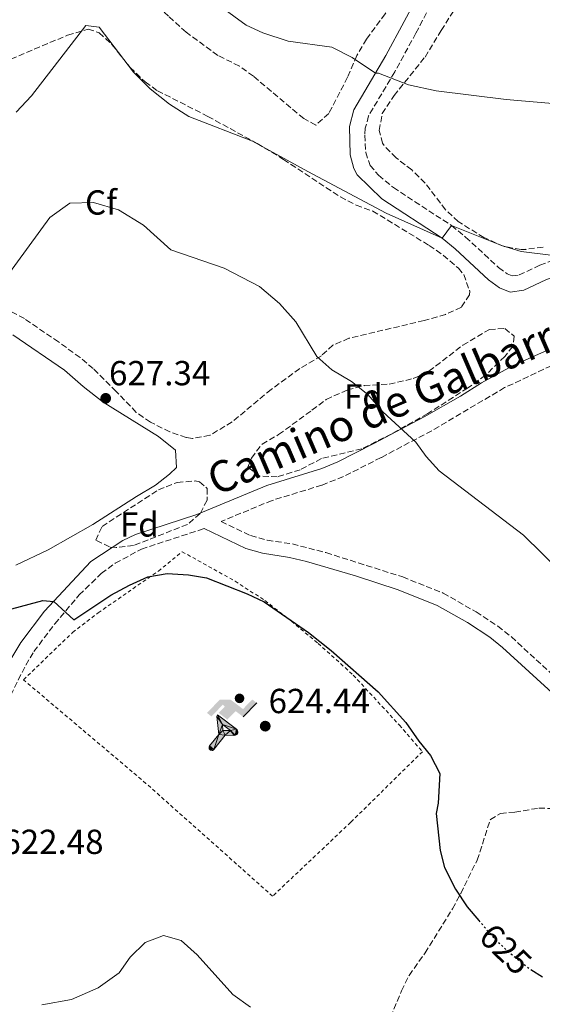
# Model space of a CAD drawing. Units: metres. Extents: x 556300 to 559733, y 4726348 to 4728690.
# Drawn here: x 558264 to 558415, y 4727633 to 4727916 of the extents above; entities that cross this region are included whole.
import ezdxf
from ezdxf.enums import TextEntityAlignment as Align

# ---------------------------------------------------------------- set-up
doc = ezdxf.new("R2010")
doc.units = ezdxf.units.M
doc.header["$MEASUREMENT"] = 0
for name, pattern in [('DGN Style 2', [1.7399219301090239, 1.043953158065414, -0.6959687720436097]), ('DGN Style 3', [2.435890702152634, 1.739921930109024, -0.6959687720436097]), ('DGN Style 5', [1.217945351076317, 0.5219765790327072, -0.6959687720436097])]:
    doc.linetypes.add(name, pattern=pattern)
for name, color, linetype, lineweight in [('Acequia de obra', 4, 'Continuous', 0), ('Camino', 7, 'DGN Style 3', 0), ('Cota de curva de nivel directora', 7, 'Continuous', 0), ('Cota de punto acotado terreno', 7, 'Continuous', 0), ('Curva de nivel directora', 30, 'Continuous', 30), ('Curva de nivel directora no vista', 30, 'DGN Style 5', 30), ('Curva de nivel intermedia', 30, 'Continuous', 0), ('Etiqueta de zona arbolada', 92, 'Continuous', 0), ('Instalación deportiva', 7, 'Continuous', 0), ('Línea de cambio de uso (parcela vista)', 92, 'Continuous', 0), ('Margen derecho', 7, 'Continuous', 0), ('Punto acotado terreno (símbolo)', 7, 'Continuous', 0), ('Tela metálica o alambrada', 7, 'DGN Style 2', 0), ('Zona arbolada', 92, 'DGN Style 3', 0)]:
    doc.layers.add(name, color=color, linetype=linetype, lineweight=lineweight)
doc.styles.add('Style-Arial', font='arial.ttf')

# ---------------------------------------------------------------- blocks, each defined once
blk = doc.blocks.new('5PATER')
at = {"layer": 'Acequia de obra', "linetype": 'Continuous', "lineweight": 0}
h = blk.add_hatch(color=51, dxfattribs=at)
edge = h.paths.add_edge_path()
edge.add_ellipse((0, 0), major_axis=(-0.1095731443231308, -0.1110710700762829), ratio=0.9994222409660317, start_angle=0, end_angle=360)
blk = doc.blocks.new('5IDEP')
at = {"layer": 'Instalación deportiva', "linetype": 'Continuous', "lineweight": 0}
h = blk.add_hatch(color=9, dxfattribs=at)
edge = h.paths.add_edge_path()
edge.add_arc((0.2963934144973755, 0.5525030456542969), 0.1391416391705219, 0, 360)
at = {"layer": 'Instalación deportiva', "linetype": 'Continuous', "lineweight": 0, "extrusion": (0, 0, -1)}
blk.add_hatch(color=9, dxfattribs=at).paths.add_polyline_path([(0.05350000000000001, -0.0599), (-0.1825, 0.185), (-0.4003, 0.0217), (-0.7904, 0.421), (-0.6633, 0.5209), (-0.3957, 0.2441), (-0.0373, 0.5163), (0.2668, 0.5163), (0.6435000000000001, 0.1352), (0.5118, 0.0308), (0.1851, 0.3711), (0.1261, 0.3167), (0.303, 0.1352)])
at = {"layer": 'Instalación deportiva', "linetype": 'Continuous', "lineweight": 0, "extrusion": (0.0002766427253148935, -0.0002347425745489742, 0.9999999341823611)}
blk.add_hatch(color=9, dxfattribs=at).paths.add_polyline_path([(-0.4861999260667179, -0.944300052504867), (-0.5139999250029341, -0.9436000543294807), (-0.5388999240501208, -0.934500056197206), (-0.5584999233001149, -0.9189000578998384), (-0.5733999227299574, -0.8967000594790969), (-0.5805999224544451, -0.8700000606823032), (-0.5783999225386294, -0.8427000612916062), (-0.5662999783301899, -0.8177000142461223), (-0.3029999884055227, -0.4865000062727009), (-0.3574999863200475, 0.03079997593540893), (-0.3393999870126549, 0.08069997573597308), (-0.3391999316917614, 0.08059992880320313), (-0.1939999372479267, -0.1961000541438848), (-0.1941999925688202, -0.1961000072083597), (-0.1804999930930589, -0.3685000015687125), (-0.1804999377645124, -0.3686000485144705), (-0.116999940194378, -0.5092000405169748), (-0.1171999955152715, -0.5091999935814496), (-0.443799983017726, -0.9221000034145604), (-0.443699927693006, -0.9221000503565796), (-0.4600999270654501, -0.9361000510358642)])
at = {"layer": 'Instalación deportiva', "linetype": 'Continuous', "lineweight": 0, "extrusion": (0.0007972181629654194, 0.0003002913643175388, 0.9999996371340828)}
blk.add_hatch(color=9, dxfattribs=at).paths.add_polyline_path([(0.1371001158762103, -0.5182999493943495), (0.1369999564643484, -0.5182000094331723), (-0.1171999627563623, -0.5091999489840537), (-0.1169998033762782, -0.5091998889736795), (-0.1804997831973448, -0.3685998801112189), (-0.1804999426409846, -0.3684999401739814), (0.03269998960864374, -0.3729999910106861), (-0.1941999382874194, -0.1960999446673092), (-0.1939997789073353, -0.196099884656935), (-0.3391541228806592, 0.08051322123485394), (-0.3393998921459843, 0.08070007761303571), (-0.3391997327659002, 0.08060013762791868), (-0.3391541228806592, 0.08051322123485394), (0.2095999333936308, -0.336700034996821), (0.2097000928054927, -0.3367999749579983), (0.2289000867041459, -0.354899978738352), (0.2418000826048036, -0.3802999806813616), (0.2470000809523555, -0.4084999806547636), (0.2443000818103574, -0.4363999787504497), (0.2347000848610308, -0.4612999753295539), (0.21840009004082, -0.483799970412903), (0.1956000972861693, -0.5014999641565867), (0.1690001057390768, -0.5118999573196972)])
at = {"layer": 'Instalación deportiva', "color": 9, "linetype": 'Continuous', "lineweight": 0, "flags": 128}
blk.add_lwpolyline([(0.7904, 0.421), (0.4003, 0.0217), (0.7904, 0.421)], close=True, dxfattribs=at)
at = {"layer": 'Instalación deportiva', "color": 9, "linetype": 'Continuous', "lineweight": 0}
mesh = blk.add_polyface(dxfattribs=at)
corners = [(-0.117, -0.5092, -0.0002), (-0.1805, -0.3686000000000001, -0.0002), (-0.1805, -0.3685), (-0.1942, -0.1961000000000001), (-0.194, -0.1961000000000001, -0.0002), (-0.3392, 0.08059999999999991, -0.0002), (-0.3394, 0.08069999999999991), (-0.3575, 0.03079999999999991), (-0.303, -0.4865), (-0.5663, -0.8177000000000001), (-0.5663, -0.8177000000000002, -0.0002000000000000001), (-0.5784000000000001, -0.8427, -0.0001999999999999999), (-0.5806000000000001, -0.87, -0.0002), (-0.5734, -0.8967, -0.0002000000000000001), (-0.5585, -0.9189, -0.0002000000000000001), (-0.5389000000000002, -0.9345, -0.0002), (-0.514, -0.9436, -0.0002), (-0.4862, -0.9443, -0.0002), (-0.4601, -0.9361, -0.0002), (-0.4437, -0.9221, -0.0002), (-0.4438000000000002, -0.9221), (-0.1172, -0.5092)]
mesh.append_faces([[corners[k] for k in face] for face in [(10, 8, 9), (7, 5, 6), (12, 10, 11), (1, 21, 0), (20, 18, 19)]], dxfattribs={"vtx0": -1, "color": 9})
mesh.append_faces([[corners[k] for k in face] for face in [(8, 3, 7), (5, 7, 4)]], dxfattribs={"vtx0": -1, "vtx1": -1, "color": 9})
mesh.append_faces([[corners[k] for k in face] for face in [(20, 10, 17), (10, 20, 8), (8, 21, 1)]], dxfattribs={"vtx0": -1, "vtx1": -1, "vtx2": -1, "color": 9})
mesh.append_faces([[corners[k] for k in face] for face in [(20, 17, 18), (8, 20, 21), (8, 1, 2), (8, 2, 3), (7, 3, 4), (10, 12, 13), (10, 13, 14), (10, 14, 15), (10, 15, 16), (10, 16, 17)]], dxfattribs={"vtx0": -1, "vtx2": -1, "color": 9})
mesh = blk.add_polyface(dxfattribs=at)
corners = [(0.1371, -0.5183, -0.0002), (0.169, -0.5119, -0.0002), (0.1956, -0.5015000000000002, -0.0002), (0.2184, -0.4838, -0.0002), (0.2347, -0.4613, -0.0002), (0.2443, -0.4364, -0.0002), (0.2470000000000001, -0.4085, -0.0002), (0.2418, -0.3802999999999999, -0.0002), (0.2289, -0.3548999999999999, -0.0002), (0.2097, -0.3367999999999999, -0.0002), (0.2096, -0.3366999999999999), (-0.3394000000000002, 0.08070000000000019), (-0.3392000000000002, 0.08060000000000009, -0.0002), (-0.1940000000000001, -0.1960999999999999, -0.0002), (-0.1942000000000002, -0.1960999999999999), (0.03269999999999996, -0.3729999999999999), (-0.1805000000000001, -0.3684999999999999), (-0.1805, -0.3685999999999999, -0.0002), (-0.117, -0.5092, -0.0002), (-0.1172000000000001, -0.5092), (0.137, -0.5181999999999999), (-0.3391547561802919, 0.08051354322341323)]
mesh.append_faces([[corners[k] for k in face] for face in [(21, 12, 11)]], dxfattribs={"color": 9})
mesh.append_faces([[corners[k] for k in face] for face in [(17, 15, 16), (20, 18, 19), (3, 1, 2), (1, 20, 0), (15, 13, 14), (13, 10, 21)]], dxfattribs={"vtx0": -1, "color": 9})
mesh.append_faces([[corners[k] for k in face] for face in [(18, 15, 17), (8, 1, 7), (7, 1, 6), (5, 1, 4), (4, 1, 3), (10, 1, 9)]], dxfattribs={"vtx0": -1, "vtx1": -1, "color": 9})
mesh.append_faces([[corners[k] for k in face] for face in [(15, 18, 20), (15, 20, 1), (15, 1, 10), (13, 15, 10)]], dxfattribs={"vtx0": -1, "vtx1": -1, "vtx2": -1, "color": 9})
mesh.append_faces([[corners[k] for k in face] for face in [(1, 8, 9), (1, 5, 6)]], dxfattribs={"vtx0": -1, "vtx2": -1, "color": 9})

msp = doc.modelspace()

# ---------------------------------------------------------------- linework, layer by layer
at = {"layer": 'Camino', "color": 7, "linetype": 'DGN Style 3', "lineweight": 0}
for points in [[(558392.5399999995, 4727939.66, 647.9199999999983), (558378.2800000012, 4727912.17, 642.9799999999959), (558372.159999999, 4727901.000000001, 640.5899999999966), (558364.6399999999, 4727888.37, 637.6199999999955), (558363.699999999, 4727884.800000003, 636.8899999999994), (558363.5399999979, 4727882.84, 636.5800000000019), (558363.8299999986, 4727877.86, 636.1499999999943), (558365.069999999, 4727874.100000001, 635.8500000000059), (558367.5199999989, 4727871.270000001, 635.6499999999943), (558371.7700000001, 4727867.699999999, 635.4299999999931), (558388.5100000016, 4727856.78, 634.8099999999977), (558392.5700000008, 4727853.460000001, 634.6000000000057), (558402.0799999969, 4727844.689999999, 633.7700000000041), (558404.5500000013, 4727842.859999999, 633.529999999999), (558405.9999999997, 4727842.26, 633.4700000000013), (558407.9699999989, 4727842.550000001, 633.5099999999948), (558413.9400000012, 4727845.380000001, 634.070000000007), (558418.2399999973, 4727846.970000002, 634.5099999999948)], [(558417.2399999981, 4727816.430000001, 632.2400000000054), (558403.8000000003, 4727810.100000001, 631.5500000000029), (558382.8099999975, 4727797.690000001, 630.1499999999943), (558368.2299999996, 4727789.960000002, 629.529999999999)], [(558368.2299999996, 4727789.960000002, 629.529999999999), (558357.3799999978, 4727784.500000001, 628.4100000000036), (558351.1999999997, 4727782.040000002, 627.9199999999984), (558336.8900000001, 4727777.640000002, 627.070000000007), (558322.1999999983, 4727771.590000001, 626.4100000000036), (558330.6999999987, 4727767.510000002, 626.7700000000041), (558335.4799999997, 4727766.180000002, 626.9100000000036), (558342.6999999994, 4727765.11, 627.0099999999949), (558352.3799999978, 4727762.600000001, 627.1100000000007), (558374.4600000012, 4727755.590000001, 627.5099999999948), (558386.1000000021, 4727750.950000001, 627.8500000000059), (558395.5700000003, 4727745.540000002, 627.9700000000013), (558401.8199999998, 4727741.430000002, 628.0500000000029), (558405.7399999981, 4727738.330000001, 628.1100000000007), (558421.2600000015, 4727724.07, 628.3699999999955), (558425.3399999985, 4727719.910000001, 628.4100000000036), (558428.8200000009, 4727715.350000001, 628.4100000000036), (558432.0599999975, 4727710.230000001, 628.4499999999971), (558433.0299999998, 4727705.320000002, 628.4499999999971), (558435.7399999988, 4727702.070000002, 628.4499999999971), (558439.5399999986, 4727698.770000001, 628.4499999999971), (558445.2199999982, 4727695.910000003, 628.4700000000012), (558443.4400000012, 4727692.380000004, 628.4700000000012)], [(558260.5499999998, 4727719.380000001, 623.1900000000024), (558265.9600000011, 4727730.210000001, 623.8699999999956), (558268.3199999993, 4727734.130000001, 623.9900000000052), (558274.3200000006, 4727742.100000001, 624.5899999999966), (558281.3700000005, 4727750.41, 625.0099999999949), (558287.6900000017, 4727756.57, 625.2299999999959), (558291.7300000006, 4727759.540000001, 625.3099999999978), (558299.2499999997, 4727763.610000002, 625.4299999999931), (558316.7800000003, 4727769.350000001, 626.1699999999984)]]:
    msp.add_polyline3d(points, dxfattribs=at)
at = {"layer": 'Curva de nivel directora', "color": 30, "linetype": 'Continuous', "lineweight": 30, "elevation": 625.0000000000001, "flags": 128}
for points in [[(558260.5399999986, 4727745.990000002), (558270.8799999985, 4727748.810000001), (558274.01, 4727748.53), (558279.779999999, 4727743.270000001), (558290.4199999986, 4727750.310000001), (558295.8599999989, 4727753.270000001), (558301.0600000002, 4727755.590000001), (558306.6599999993, 4727756.550000003), (558312.8199999996, 4727756.230000001), (558317.9800000004, 4727755.350000001), (558329.6599999993, 4727750.710000002), (558334.6199999992, 4727748.390000002), (558347.3799999999, 4727739.59), (558353.8599999996, 4727734.390000001), (558367.3800000002, 4727722.550000001), (558375.3399999997, 4727713.67), (558379.0599999991, 4727708.310000001), (558382.4199999986, 4727704.230000001), (558385.1799999991, 4727699.03), (558384.6799999983, 4727690.470000002), (558384.0999999995, 4727687.51), (558385.2599999994, 4727676.79), (558386.5, 4727671.95), (558389.6200000002, 4727665.740000002), (558393.0600000002, 4727660.630000002), (558396.3599999994, 4727656.710000001)], [(558411.3199999994, 4727642.560000001), (558414.699999999, 4727640.470000001)]]:
    msp.add_lwpolyline(points, dxfattribs=at)
at = {"layer": 'Curva de nivel directora no vista', "color": 30, "linetype": 'DGN Style 5', "lineweight": 30, "elevation": 625.0000000000005, "flags": 128}
msp.add_lwpolyline([(558396.3599999994, 4727656.710000001), (558400.1399999991, 4727652.210000002), (558404.6899999998, 4727647.84), (558410.8199999988, 4727642.870000001), (558411.3199999994, 4727642.560000001)], dxfattribs=at)
at = {"layer": 'Curva de nivel intermedia', "color": 30, "linetype": 'Continuous', "lineweight": 0, "flags": 128}
for points, elevation in [([(558318.7400000005, 4727922.390000001), (558329.4200000003, 4727914.470000001), (558334.1800000012, 4727912.230000001), (558341.4600000011, 4727909.91), (558354.100000001, 4727908.149999999), (558359.9400000017, 4727905.189999999), (558366.6400000004, 4727900.690000001), (558367.4600000007, 4727900.63), (558376.1399999999, 4727897.269999998), (558384.0599999991, 4727895.59), (558404.2200000006, 4727893.109999998), (558418.7400000002, 4727891.83)], 640), ([(558263.1800000005, 4727889.430000001), (558267.6200000019, 4727894.15), (558283.2200000011, 4727914.390000001), (558287.0999999993, 4727913.909999999), (558297.0200000012, 4727900.949999999), (558301.8200000001, 4727896.15), (558307.3400000011, 4727891.749999999), (558312.9000000021, 4727888.229999999), (558331.2199999995, 4727881.11), (558347.1400000006, 4727872.31)], 635.0000000000001), ([(558347.1400000006, 4727872.31), (558369.7400000006, 4727860.390000001), (558385.8200000004, 4727853.109999999), (558388.5099999994, 4727856.78), (558402.9000000019, 4727851.029999998), (558408.5800000014, 4727849.350000001), (558418.6200000017, 4727848.069999999)], 635.0000000000001), ([(558260.2200000011, 4727841.750000001), (558272.9400000017, 4727859.109999999), (558278.6600000014, 4727863.189999999), (558285.4600000009, 4727863.430000001), (558292.6600000004, 4727861.269999999), (558299.8200000019, 4727856.869999999), (558307.7400000012, 4727849.829999999), (558323.060000001, 4727844.470000001), (558333.22, 4727839.189999999), (558338.98, 4727834.31), (558343.6600000005, 4727829.029999998), (558349.7800000004, 4727819.03), (558354.0200000005, 4727815.190000001), (558359.7000000002, 4727811.909999998), (558364.3800000006, 4727808.149999999), (558368.7800000017, 4727803.109999998), (558378.260000001, 4727794.390000001), (558381.1800000002, 4727790.310000001), (558384.98, 4727786.15), (558409.2600000009, 4727767.59), (558419.9800000007, 4727757.109999998)], 630.0000000000001), ([(558270.6200000015, 4727632.390000001), (558279.0999999995, 4727633.91), (558286.820000002, 4727637.27), (558292.8600000015, 4727641.59), (558295.9800000018, 4727646.069999999), (558300.3000000002, 4727650.31), (558305.5799999997, 4727652.310000001), (558310.6600000003, 4727650.869999998), (558315.3000000005, 4727646.789999999), (558325.5800000001, 4727635.350000001), (558330.7000000009, 4727631.749999999)], 620.0000000000001)]:
    msp.add_lwpolyline(points, dxfattribs=dict(at, elevation=elevation))
at = {"layer": 'Línea de cambio de uso (parcela vista)', "color": 92, "linetype": 'Continuous', "lineweight": 0}
msp.add_polyline3d([(558262.2199999997, 4727825.350000001, 628.9600000000064), (558277.1399999997, 4727815.109999999, 627.4600000000064), (558282.4600000001, 4727810.390000001, 627.0200000000041), (558288.2199999997, 4727805.91, 626.7599999999948), (558304.1799999997, 4727796.07, 626.8000000000029), (558309.0999999996, 4727792.15, 626.8399999999965), (558309.3799999999, 4727787.109999999, 626.7599999999948), (558307.3799999999, 4727785.189999999, 626.3800000000047), (558303.3399999999, 4727781.99, 626.2599999999948), (558297.8200000003, 4727778.789999999, 625.9199999999983), (558285.2999999998, 4727770.710000001, 625.320000000007), (558278.8600000005, 4727767.029999999, 625.1000000000058), (558272.4199999999, 4727763.430000001, 625.0200000000041), (558263.1399999997, 4727759.029999999, 624.8000000000029)], dxfattribs=at)
at = {"layer": 'Margen derecho', "color": 7, "linetype": 'Continuous', "lineweight": 0}
for points in [[(558380.1799999989, 4727925.430000002, 645.1100000000007), (558369.6199999999, 4727905.750000001, 641.1699999999984), (558360.4099999988, 4727890.130000001, 637.6199999999955), (558359.1399999991, 4727885.350000001, 636.8899999999994), (558359.3, 4727877.189999999, 636.1499999999943), (558360.4200000021, 4727873.190000001, 635.9499999999972), (558361.3799999988, 4727871.350000001, 635.8500000000059), (558368.4599999998, 4727864.470000002, 635.4499999999971), (558385.8200000004, 4727853.109999999, 634.8099999999977), (558389.6000000001, 4727850.029999999, 634.6000000000057), (558399.1800000002, 4727841.189999999, 633.7700000000041)], [(558399.1800000002, 4727841.189999999, 633.7700000000041), (558402.3000000005, 4727838.869999999, 633.529999999999), (558405.4200000007, 4727837.590000001, 633.4700000000013), (558409.300000001, 4727838.150000002, 633.5099999999948), (558415.6999999981, 4727841.189999999, 634.070000000007), (558420.05, 4727842.800000001, 634.5099999999948), (558428.9799999996, 4727847.27, 634.8699999999955), (558435.9800000002, 4727851.350000001, 635.929999999993), (558445.3799999991, 4727857.11, 636.7899999999937), (558452.5799999987, 4727861.350000001, 638.1300000000047), (558473.0599999975, 4727871.750000001, 640.2100000000065), (558496.4200000018, 4727881.65, 642.929999999993), (558503.3500000008, 4727884.720000002, 643.0899999999965), (558509.569999999, 4727888.45, 643.0099999999949), (558514.2800000008, 4727892.08, 642.9400000000024), (558521.1400000006, 4727899.99, 643.2700000000042), (558528.3700000015, 4727907.770000001, 643.2899999999937), (558531.5000000006, 4727911.670000002, 643.4499999999971), (558538.6299999986, 4727923.75, 643.5700000000071)], [(558416.1099999994, 4727820.890000002, 632.3099999999978), (558406.1000000003, 4727816.390000001, 631.8500000000058), (558397.1799999997, 4727811.510000001, 631.25), (558391.1400000004, 4727807.670000001, 630.8300000000017), (558380.6200000015, 4727801.670000002, 630.1499999999943), (558366.1399999997, 4727793.990000002, 629.529999999999), (558355.8099999987, 4727788.790000003, 628.4400000000024), (558351.2199999976, 4727786.87, 628.029999999999), (558335.3399999989, 4727781.91, 627.070000000007), (558315.1999999977, 4727773.62, 626.1699999999984), (558297.5399999976, 4727767.830000001, 625.4299999999931), (558293.9600000012, 4727766.09, 625.3899999999994), (558284.7399999988, 4727760.07, 625.2299999999959), (558271.4100000005, 4727745.74, 624.6300000000048), (558264.5500000007, 4727736.680000002, 623.9900000000052), (558261.9800000002, 4727732.390000002, 623.8699999999956)], [(558316.7800000003, 4727769.350000001, 626.1699999999984), (558317.2899999976, 4727769.57, 626.4100000000036), (558329.3099999984, 4727763.800000001, 626.7700000000041), (558334.1099999995, 4727762.42, 626.8999999999943), (558341.9100000004, 4727761.240000002, 627.0099999999949), (558346.7699999998, 4727760.050000003, 627.0599999999978), (558360.8500000013, 4727755.890000001, 627.2599999999948), (558373.1299999991, 4727751.869999999, 627.5099999999948), (558384.3799999988, 4727747.390000001, 627.8500000000059), (558393.0699999991, 4727742.439999999, 627.9600000000064), (558399.5100000009, 4727738.230000001, 628.0500000000029), (558403.1799999989, 4727735.32, 628.1100000000007), (558418.5100000022, 4727721.230000002, 628.3699999999955), (558422.3500000001, 4727717.32, 628.4100000000036), (558425.5799999976, 4727713.090000002, 628.4100000000036), (558428.3299999969, 4727708.740000002, 628.4499999999971), (558429.2199999989, 4727703.810000001, 628.4499999999971), (558432.5100000012, 4727699.7, 628.4499999999971), (558436.6000000016, 4727695.890000002, 628.4400000000024), (558443.4400000012, 4727692.380000004, 628.4700000000012)]]:
    msp.add_polyline3d(points, dxfattribs=at)
at = {"layer": 'Tela metálica o alambrada', "color": 7, "linetype": 'DGN Style 2', "lineweight": 0}
msp.add_polyline3d([(558337.0199999996, 4727663.67, 623.5399999999936), (558300.5800000001, 4727696.15, 623.820000000007), (558265.2999999998, 4727725.99, 624.2200000000012), (558279.4600000001, 4727739.59, 624.3600000000006), (558286.8200000003, 4727745.27, 624.5800000000017), (558304.1399999997, 4727757.27, 625.3000000000029), (558310.9800000004, 4727762.869999999, 625.5399999999936), (558326.2199999997, 4727754.390000001, 625.5399999999936), (558334.8200000003, 4727748.789999999, 625.4400000000023), (558342.4199999999, 4727742.869999999, 625.3999999999943), (558350.0999999996, 4727736.470000001, 625.2200000000012), (558360.2199999997, 4727727.350000001, 625.1999999999971), (558373.5, 4727712.949999999, 625.0800000000017), (558380.1399999997, 4727705.27, 625.0399999999936), (558359.5, 4727684.949999999, 624.8600000000006), (558337.0199999996, 4727663.67, 623.5399999999936)], dxfattribs=at)
at = {"layer": 'Zona arbolada', "color": 92, "linetype": 'DGN Style 3', "lineweight": 0}
for points in [[(558381.9100000003, 4727940.59, 649.1499999999943), (558378.5800000001, 4727933.109999999, 648.2899999999936), (558376.2999999998, 4727928.15, 647.3099999999977), (558369.4199999999, 4727917.75, 645.3899999999994), (558364.0199999996, 4727910.470000001, 644.2899999999936), (558361.2599999999, 4727905.75, 643.070000000007), (558358.6200000001, 4727899.51, 641.6100000000006), (558353.1799999997, 4727889.029999999, 639.6900000000023), (558349.4299999997, 4727885.66, 638.9900000000052), (558345.9800000004, 4727887.59, 638.8500000000058), (558331.5, 4727899.75, 639.1699999999983), (558327.4699999997, 4727902.710000001, 639.4100000000036), (558321.2599999999, 4727905.75, 639.5500000000029), (558312.1399999997, 4727912.470000001, 639.8699999999953), (558307.0599999996, 4727917.029999999, 640.029999999999), (558298.0999999996, 4727925.75, 640.6900000000023), (558294.0800000001, 4727928.689999999, 641.320000000007)], [(558414.8600000005, 4727850.550000001, 637.429999999993), (558409.9000000004, 4727849.930000001, 637.0599999999977), (558408.54, 4727849.91, 636.9700000000012), (558403.6299999999, 4727850.74, 636.8999999999943), (558397.8600000005, 4727853.310000001, 637.2100000000064), (558390.4600000001, 4727857.91, 637.75), (558386.8099999996, 4727861.33, 638), (558380.9000000004, 4727869.029999999, 638.570000000007), (558377.0599999996, 4727872.789999999, 638.9900000000052), (558372.54, 4727876.310000001, 639.3899999999994), (558369.0999999996, 4727879.83, 639.8399999999965), (558368.6600000003, 4727880.470000001, 639.9100000000036), (558367.7000000002, 4727884.15, 640.3699999999953), (558368.5800000001, 4727889.029999999, 640.679999999993), (558371.9600000001, 4727894.199999999, 641.1399999999994), (558380.8799999999, 4727905.300000001, 643.4600000000064), (558385.54, 4727912.949999999, 645.7899999999936), (558390.9800000004, 4727921.59, 648.0099999999948)], [(558414.8600000005, 4727850.550000001, 637.429999999993), (558409.9000000004, 4727849.930000001, 637.0599999999977), (558408.54, 4727849.91, 636.9700000000012), (558403.6299999999, 4727850.74, 636.8999999999943), (558397.8600000005, 4727853.310000001, 637.2100000000064), (558390.4600000001, 4727857.91, 637.75), (558386.8099999996, 4727861.33, 638), (558380.9000000004, 4727869.029999999, 638.570000000007), (558377.0599999996, 4727872.789999999, 638.9900000000052), (558372.54, 4727876.310000001, 639.3899999999994), (558369.0999999996, 4727879.83, 639.8399999999965), (558368.6600000003, 4727880.470000001, 639.9100000000036), (558367.7000000002, 4727884.15, 640.3699999999953), (558368.5800000001, 4727889.029999999, 640.679999999993), (558371.9600000001, 4727894.199999999, 641.1399999999994), (558380.8799999999, 4727905.300000001, 643.4600000000064), (558385.54, 4727912.949999999, 645.7899999999936), (558390.9800000004, 4727921.59, 648.0099999999948)], [(558369.4199999999, 4727917.75, 645.3899999999994), (558364.0199999996, 4727910.470000001, 644.2899999999936), (558361.2599999999, 4727905.75, 643.070000000007), (558358.6200000001, 4727899.51, 641.6100000000006), (558353.1799999997, 4727889.029999999, 639.6900000000023), (558349.4299999997, 4727885.66, 638.9900000000052), (558345.9800000004, 4727887.59, 638.8500000000058), (558331.5, 4727899.75, 639.1699999999983), (558327.4699999997, 4727902.710000001, 639.4100000000036), (558321.2599999999, 4727905.75, 639.5500000000029), (558312.1399999997, 4727912.470000001, 639.8699999999953), (558307.0599999996, 4727917.029999999, 640.029999999999)], [(558261.7000000002, 4727904.720000001, 641.1300000000047), (558278.0199999996, 4727911.59, 640.8899999999994), (558283.9000000004, 4727913.350000001, 640.6900000000023), (558287.0999999996, 4727912.310000001, 640.5899999999965), (558290.7800000003, 4727908.9, 640.3699999999953), (558295.9800000004, 4727902.310000001, 640.1699999999983), (558300.3799999999, 4727898.15, 640.0899999999965), (558303.8600000005, 4727895.59, 640.0099999999948), (558318.4000000004, 4727888.220000001, 639.3099999999977), (558332.5499999998, 4727880.439999999, 638.7400000000052), (558340.1699999999, 4727875.810000001, 638.6499999999943), (558356.54, 4727865.029999999, 638.4100000000036), (558361.0999999996, 4727862.630000001, 638.3899999999994), (558365.8600000005, 4727860.949999999, 638.2700000000041), (558382.0599999996, 4727851.029999999, 636.8899999999994), (558386.1699999999, 4727848.189999999, 636.6999999999971), (558390.4800000004, 4727844.49, 636.3800000000047), (558392.0199999996, 4727842.710000001, 636.2299999999959), (558393.7599999999, 4727837.9, 635.8099999999977), (558393.6600000003, 4727836.869999999, 635.7299999999959), (558391.3399999999, 4727833.27, 635.529999999999), (558386.79, 4727831.210000001, 635.3699999999953), (558380.6200000001, 4727829.430000001, 634.929999999993), (558358.9800000004, 4727824.310000001, 634.25), (558354.3899999997, 4727822.350000001, 634.1100000000006), (558351.0599999996, 4727819.27, 633.9700000000012), (558344.8600000005, 4727815.59, 633.3099999999977), (558336.5700000003, 4727809.59, 632.7299999999959), (558325.3799999999, 4727800.230000001, 631.8899999999994), (558318.9800000004, 4727796.390000001, 631.8099999999977), (558313.9800000004, 4727795.470000001, 631.8800000000047), (558312.1399999997, 4727795.75, 631.9700000000012), (558307.4400000004, 4727797.369999999, 632.4499999999971), (558301.9000000004, 4727800.15, 632.8300000000017), (558297.79, 4727802.99, 633.1199999999953), (558292.0199999996, 4727809.029999999, 633.6499999999943), (558285.3799999999, 4727815.59, 634.75), (558281.5899999999, 4727818.75, 635.5599999999977), (558275.4199999999, 4727823.27, 636.529999999999), (558265.5800000001, 4727829.970000001, 637.3899999999994), (558259.29, 4727833.369999999, 637.8000000000029)], [(558261.7000000002, 4727904.720000001, 641.1300000000047), (558278.0199999996, 4727911.59, 640.8899999999994), (558283.9000000004, 4727913.350000001, 640.6900000000023), (558287.0999999996, 4727912.310000001, 640.5899999999965), (558290.7800000003, 4727908.9, 640.3699999999953), (558295.9800000004, 4727902.310000001, 640.1699999999983), (558300.3799999999, 4727898.15, 640.0899999999965), (558303.8600000005, 4727895.59, 640.0099999999948), (558318.4000000004, 4727888.220000001, 639.3099999999977), (558332.5499999998, 4727880.439999999, 638.7400000000052), (558340.1699999999, 4727875.810000001, 638.6499999999943), (558356.54, 4727865.029999999, 638.4100000000036), (558361.0999999996, 4727862.630000001, 638.3899999999994), (558365.8600000005, 4727860.949999999, 638.2700000000041), (558382.0599999996, 4727851.029999999, 636.8899999999994), (558386.1699999999, 4727848.189999999, 636.6999999999971), (558390.4800000004, 4727844.49, 636.3800000000047), (558392.0199999996, 4727842.710000001, 636.2299999999959), (558393.7599999999, 4727837.9, 635.8099999999977), (558393.6600000003, 4727836.869999999, 635.7299999999959), (558391.3399999999, 4727833.27, 635.529999999999), (558386.79, 4727831.210000001, 635.3699999999953), (558380.6200000001, 4727829.430000001, 634.929999999993), (558358.9800000004, 4727824.310000001, 634.25), (558354.3899999997, 4727822.350000001, 634.1100000000006), (558351.0599999996, 4727819.27, 633.9700000000012), (558344.8600000005, 4727815.59, 633.3099999999977), (558336.5700000003, 4727809.59, 632.7299999999959), (558325.3799999999, 4727800.230000001, 631.8899999999994), (558318.9800000004, 4727796.390000001, 631.8099999999977), (558313.9800000004, 4727795.470000001, 631.8800000000047)], [(558313.9800000004, 4727795.470000001, 631.8800000000047), (558312.1399999997, 4727795.75, 631.9700000000012), (558307.4400000004, 4727797.369999999, 632.4499999999971), (558301.9000000004, 4727800.15, 632.8300000000017), (558297.79, 4727802.99, 633.1199999999953), (558292.0199999996, 4727809.029999999, 633.6499999999943), (558285.3799999999, 4727815.59, 634.75), (558281.5899999999, 4727818.75, 635.5599999999977), (558275.4199999999, 4727823.27, 636.529999999999), (558265.5800000001, 4727829.970000001, 637.3899999999994), (558259.29, 4727833.369999999, 637.8000000000029)], [(558338.3399999999, 4727784.390000001, 631.5099999999948), (558333.3499999996, 4727784.630000001, 631.5200000000041), (558329.9000000004, 4727787.189999999, 631.6699999999983), (558330.9400000004, 4727789.83, 631.7899999999936), (558333.9699999997, 4727793.82, 631.9199999999983), (558338.75, 4727796.58, 632.0099999999948), (558348.3399999999, 4727803.59, 632.4100000000036), (558352.4600000001, 4727806.710000001, 632.570000000007), (558358.54, 4727809.430000001, 632.7899999999936), (558363.3799999999, 4727810.710000001, 632.9100000000036), (558370.5800000001, 4727811.109999999, 633.2899999999936), (558377.5, 4727812.710000001, 633.7100000000064), (558382.0099999999, 4727814.859999999, 634.1000000000058), (558391.7699999996, 4727822.310000001, 634.8000000000029), (558399.4199999999, 4727826.869999999, 635.0099999999948), (558403.8200000003, 4727827.109999999, 635.029999999999), (558406.54, 4727824.949999999, 634.9900000000052), (558406.1399999997, 4727821.91, 634.8699999999953), (558403.8200000003, 4727819.109999999, 634.5099999999948), (558398.2999999998, 4727813.67, 633.9499999999971), (558393.1399999997, 4727809.99, 633.429999999993), (558381.6600000003, 4727802.630000001, 632.2299999999959), (558371.1299999999, 4727796.75, 632.0099999999948), (558362.6600000003, 4727792.470000001, 631.8099999999977), (558351.0999999996, 4727789.67, 631.570000000007), (558344.9400000004, 4727786.470000001, 631.5500000000029), (558338.3399999999, 4727784.390000001, 631.5099999999948)], [(558292.0099999999, 4727764.029999999, 628.6699999999983), (558290.0599999996, 4727764.230000001, 628.6900000000023), (558286.1399999997, 4727766.15, 628.7299999999959), (558287.9400000004, 4727770.15, 629.9700000000012), (558304.1500000004, 4727780.689999999, 630.4700000000012), (558309.5899999999, 4727782.84, 630.5500000000029), (558314.7100000001, 4727783.230000001, 630.5200000000041), (558315.9400000004, 4727782.949999999, 630.4900000000052), (558318.1799999997, 4727781.109999999, 630.3899999999994), (558318.1799999997, 4727777.67, 630.2700000000041), (558316.1399999997, 4727773.83, 630.0500000000029), (558312.5, 4727770.710000001, 629.9100000000036), (558296.9800000004, 4727764.630000001, 628.6699999999983), (558292.0099999999, 4727764.029999999, 628.6699999999983)], [(558369.0700000003, 4727624.41, 625.3399999999965), (558374.1399999997, 4727636.390000001, 626.2899999999936), (558376.3099999996, 4727640.859999999, 626.820000000007), (558380.9000000004, 4727647.350000001, 627.4499999999971), (558388.8200000003, 4727660.07, 627.9499999999971), (558391.1600000003, 4727664.480000001, 628.2299999999959), (558395.9000000004, 4727674.060000001, 629.0899999999965), (558399.7000000002, 4727685.75, 629.7700000000041), (558402.5800000001, 4727687.51, 629.6900000000023), (558406.7000000002, 4727687.91, 629.4900000000052), (558413.6600000003, 4727689.029999999, 629.4900000000052), (558418.6500000004, 4727688.859999999, 629.4600000000064)], [(558369.0700000003, 4727624.41, 625.3399999999965), (558374.1399999997, 4727636.390000001, 626.2899999999936), (558376.3099999996, 4727640.859999999, 626.820000000007), (558380.9000000004, 4727647.350000001, 627.4499999999971), (558388.8200000003, 4727660.07, 627.9499999999971), (558391.1600000003, 4727664.480000001, 628.2299999999959), (558395.9000000004, 4727674.060000001, 629.0899999999965), (558399.7000000002, 4727685.75, 629.7700000000041), (558402.5800000001, 4727687.51, 629.6900000000023), (558406.7000000002, 4727687.91, 629.4900000000052), (558413.6600000003, 4727689.029999999, 629.4900000000052), (558418.6500000004, 4727688.859999999, 629.4600000000064)]]:
    msp.add_polyline3d(points, dxfattribs=at)
for points in [[(558344.9400000004, 4727786.470000001, 631.5500000000029), (558338.3399999999, 4727784.390000001, 631.5099999999948), (558333.3499999996, 4727784.630000001, 631.5200000000041), (558329.9000000004, 4727787.189999999, 631.6699999999983), (558330.9400000004, 4727789.83, 631.7899999999936), (558333.9699999997, 4727793.82, 631.9199999999983), (558338.75, 4727796.58, 632.0099999999948), (558348.3399999999, 4727803.59, 632.4100000000036), (558352.4600000001, 4727806.710000001, 632.570000000007), (558358.54, 4727809.430000001, 632.7899999999936), (558363.3799999999, 4727810.710000001, 632.9100000000036), (558370.5800000001, 4727811.109999999, 633.2899999999936), (558377.5, 4727812.710000001, 633.7100000000064), (558382.0099999999, 4727814.859999999, 634.1000000000058), (558391.7699999996, 4727822.310000001, 634.8000000000029), (558399.4199999999, 4727826.869999999, 635.0099999999948), (558403.8200000003, 4727827.109999999, 635.029999999999), (558406.54, 4727824.949999999, 634.9900000000052), (558406.1399999997, 4727821.91, 634.8699999999953), (558403.8200000003, 4727819.109999999, 634.5099999999948), (558398.2999999998, 4727813.67, 633.9499999999971), (558393.1399999997, 4727809.99, 633.429999999993), (558381.6600000003, 4727802.630000001, 632.2299999999959), (558371.1299999999, 4727796.75, 632.0099999999948), (558362.6600000003, 4727792.470000001, 631.8099999999977), (558351.0999999996, 4727789.67, 631.570000000007)], [(558296.9800000004, 4727764.630000001, 628.6699999999983), (558292.0099999999, 4727764.029999999, 628.6699999999983), (558290.0599999996, 4727764.230000001, 628.6900000000023), (558286.1399999997, 4727766.15, 628.7299999999959), (558287.9400000004, 4727770.15, 629.9700000000012), (558304.1500000004, 4727780.689999999, 630.4700000000012), (558309.5899999999, 4727782.84, 630.5500000000029), (558314.7100000001, 4727783.230000001, 630.5200000000041), (558315.9400000004, 4727782.949999999, 630.4900000000052), (558318.1799999997, 4727781.109999999, 630.3899999999994), (558318.1799999997, 4727777.67, 630.2700000000041), (558316.1399999997, 4727773.83, 630.0500000000029), (558312.5, 4727770.710000001, 629.9100000000036)]]:
    msp.add_polyline3d(points, close=True, dxfattribs=at)

# ---------------------------------------------------------------- block references
at = {"layer": 'Instalación deportiva', "color": 7, "linetype": 'Continuous', "lineweight": 0, "xscale": 10, "yscale": 10, "zscale": 10}
msp.add_blockref('5IDEP', (558324.54, 4727715.109999999, 624.3899999999994), dxfattribs=at)
at = {"layer": 'Punto acotado terreno (símbolo)', "color": 7, "linetype": 'Continuous', "lineweight": 0, "xscale": 10, "yscale": 10, "zscale": 10}
for p in [(558288.979999999, 4727807.029999999, 627.3399999999965), (558334.8999999987, 4727712.630000001, 624.4400000000023)]:
    msp.add_blockref('5PATER', p, dxfattribs=at)

# ---------------------------------------------------------------- texts
at = {"color": 7, "linetype": 'Continuous', "lineweight": 0, "style": 'Style-Arial'}
msp.add_text('Camino de Galbarra', height=9, rotation=23.31252, dxfattribs=at).set_placement((558373.168917784, 4727801.44163194, 628.2599999999948), align=Align.CENTER)
at = {"layer": 'Cota de curva de nivel directora', "color": 7, "linetype": 'Continuous', "lineweight": 0, "style": 'Style-Arial'}
msp.add_text('625', height=7.000000000000002, rotation=316.13614, dxfattribs=at).set_placement((558404.0908295937, 4727648.414811207, 625), align=Align.MIDDLE_CENTER)
at = {"layer": 'Cota de punto acotado terreno', "color": 7, "linetype": 'Continuous', "lineweight": 0, "style": 'Style-Arial'}
for s, p in [('627.34', (558289.9400000006, 4727810.779999999, 627.3399999999965)), ('624.44', (558335.8600000002, 4727716.380000001, 624.4400000000023)), ('622.48', (558259.2199999981, 4727675.82, 622.4799999999959))]:
    msp.add_text(s, height=7.000000000000002, dxfattribs=at).set_placement(p)
at = {"layer": 'Etiqueta de zona arbolada', "color": 92, "linetype": 'Continuous', "lineweight": 0, "style": 'Style-Arial'}
for s, p in [('Cf', (558287.629496244, 4727863.430010001, 630)), ('Fd', (558363.1574413637, 4727807.590010001, 629.8399999999965)), ('Fd', (558298.6474413662, 4727770.710010001, 625.5599999999977))]:
    msp.add_text(s, height=7.000000000000002, dxfattribs=at).set_placement(p, align=Align.MIDDLE_CENTER)

doc.saveas('drawing.dxf')
